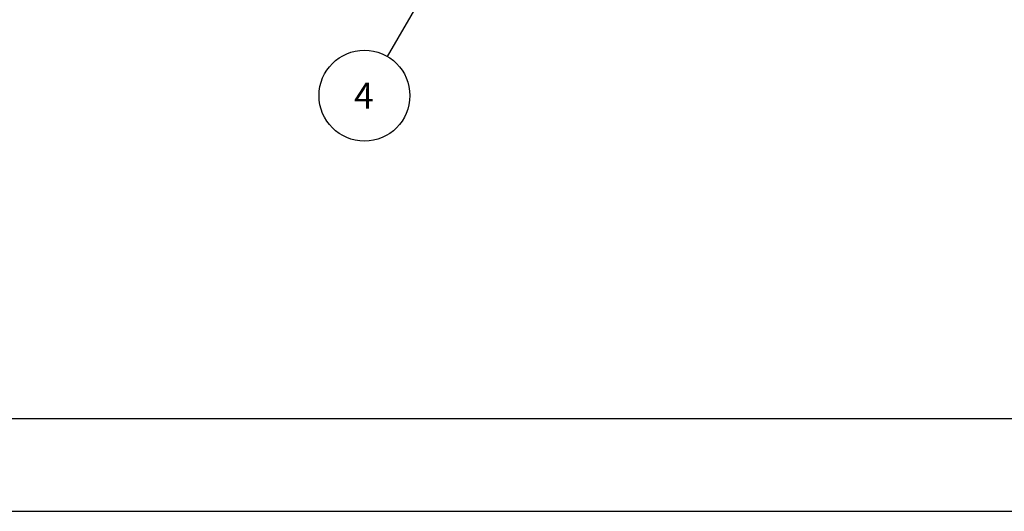
# Model space of a CAD drawing. Extents: x 0 to 470, y 0 to 302.
# Drawn here: x 133 to 218, y 0 to 42 of the extents above; entities that cross this region are included whole.
import ezdxf

# ---------------------------------------------------------------- set-up
doc = ezdxf.new("R2010")
doc.units = 0
doc.layers.get('0').update_dxf_attribs({"linetype": 'CONTINUOUS'})
for name, color, linetype in [('AM_0', 7, 'CONTINUOUS'), ('AM_5', 3, 'CONTINUOUS'), ('AM_BOR', 7, 'CONTINUOUS')]:
    doc.layers.add(name, color=color, linetype=linetype)
doc.styles.get("Standard").update_dxf_attribs({"font": 'isocp.shx', "bigfont": 'EXTFONT.SHX'})

# ---------------------------------------------------------------- blocks, each defined once
blk = doc.blocks.new('KY_A3_1')
at = {"layer": 'AM_BOR', "color": 5, "linetype": 'CONTINUOUS'}
blk.add_line((26, 8), (410, 8), dxfattribs=at)
at = {"layer": 'AM_BOR', "linetype": 'CONTINUOUS'}
blk.add_line((0, 0), (420, 0), dxfattribs=at)
blk = doc.blocks.new('*U184')
at = {"layer": 'AM_5', "color": 3}
blk.add_text('4', height=2.24, dxfattribs=at).set_placement((162.285, 34.717))
blk = doc.blocks.new('*S106')
at = {"layer": 'AM_5', "linetype": 'CONTINUOUS'}
for p, q in [((173.403, 53.322), (171.563, 51.502)), ((172.141, 51.163), (173.403, 53.322)), ((172.72, 50.825), (173.403, 53.322))]:
    blk.add_line(p, q, dxfattribs=at)
at = {"layer": 'AM_5'}
blk.add_line((165.159, 39.221), (172.141, 51.163), dxfattribs=at)
at = {"layer": 'AM_5', "color": 3}
blk.add_circle((163.181, 35.837), 3.92, dxfattribs=at)
blk.add_blockref('*U184', (0, 0))

msp = doc.modelspace()

# ---------------------------------------------------------------- block references
at = {"layer": 'AM_0'}
msp.add_blockref('KY_A3_1', (0, 0), dxfattribs=at)
at = {"layer": 'AM_5'}
msp.add_blockref('*S106', (0, 0), dxfattribs=at)

doc.saveas('drawing.dxf')
